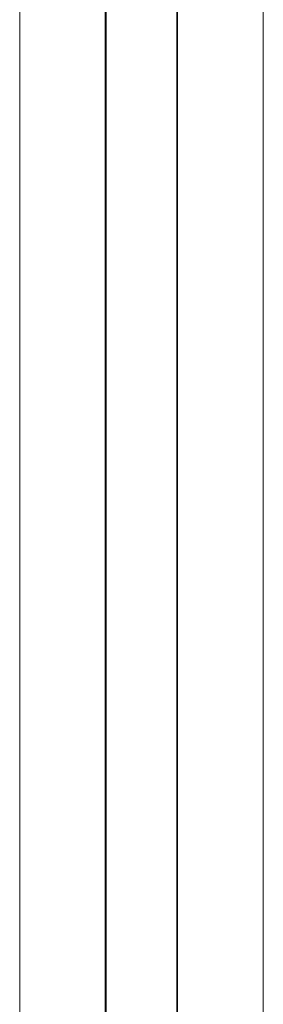
# Model space of a CAD drawing. Units: millimetres. Extents: x -80 to 7345, y 100 to 5350.
# Drawn here: x 5263 to 5316, y 3786 to 3997 of the extents above; entities that cross this region are included whole.
import ezdxf

# ---------------------------------------------------------------- set-up
doc = ezdxf.new("R2010")
doc.units = ezdxf.units.MM
doc.layers.get('0').update_dxf_attribs({"lineweight": 15})

msp = doc.modelspace()

# ---------------------------------------------------------------- linework, layer by layer
at = {"color": 7, "linetype": 'Continuous', "lineweight": 15}
for p, q in [((5296.962, 4419.437), (5296.962, 3588.008)), ((5297.162, 4419.437), (5297.162, 3588.008)), ((5281.662, 4157.48), (5281.662, 3802.005)), ((5281.862, 4157.48), (5281.862, 3802.005)), ((5281.662, 3798.005), (5281.662, 3588.008)), ((5281.862, 3798.005), (5281.862, 3588.008))]:
    msp.add_line(p, q, dxfattribs=at)
for p, q in [((5263.312, 3852.008), (5263.312, 3856.008)), ((5263.312, 3798.005), (5263.312, 3802.005)), ((5281.662, 3798.005), (5281.662, 3802.005)), ((5281.862, 3802.005), (5281.862, 3798.005))]:
    msp.add_line(p, q)
for points in [[(5315.512, 3588.008), (5315.512, 4416.379)], [(5263.312, 4137.008), (5263.312, 3856.008)], [(5263.312, 3852.008), (5263.312, 3802.005)], [(5263.312, 3798.005), (5263.312, 3696.008)]]:
    msp.add_open_spline(points, degree=1, dxfattribs=at)

doc.saveas('drawing.dxf')
